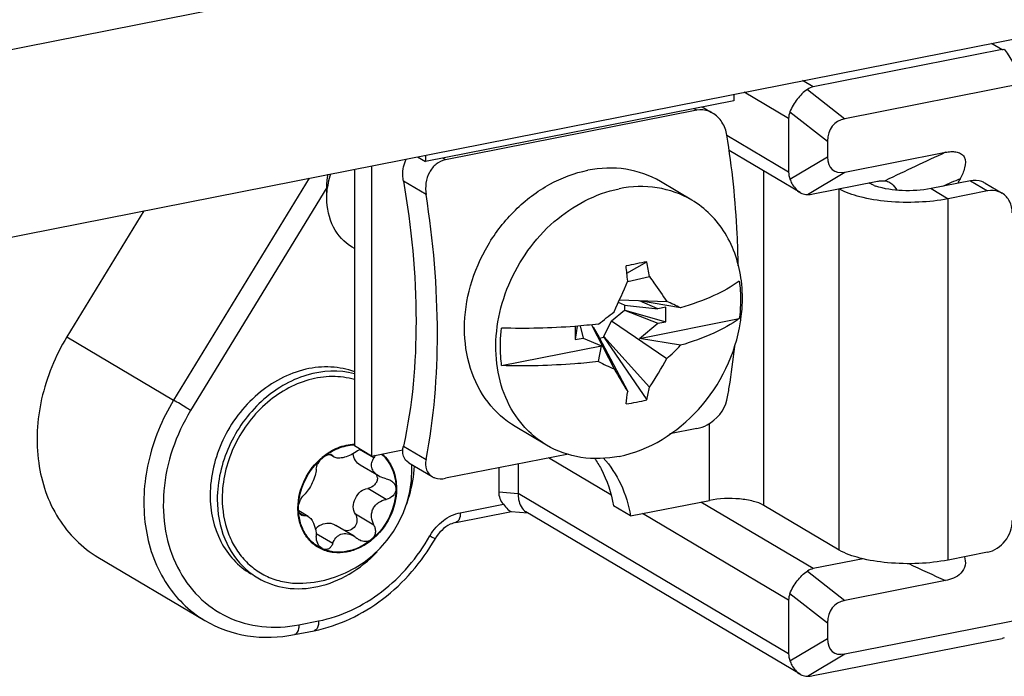
# Model space of a CAD drawing. Units: millimetres. Extents: x 0 to 1189, y 0 to 841.
# Drawn here: x 365 to 383, y 122 to 134 of the extents above; entities that cross this region are included whole.
import ezdxf

# ---------------------------------------------------------------- set-up
doc = ezdxf.new("R2010")
doc.units = ezdxf.units.MM
doc.header["$LTSCALE"] = 65.395
for name, color, linetype in [('FORMDICHTUNGDXF_CONTINUOUS_LINE', 7, 'CONTINUOUS'), ('KLEMMKOMBISCDXF_CONTINUOUS_LINE', 7, 'CONTINUOUS'), ('KLEMMSOCKEL_DXF_CONTINUOUS_LINE', 7, 'CONTINUOUS'), ('SCHRAUBE-D-5DXF_CONTINUOUS_LINE', 7, 'CONTINUOUS'), ('STROMSCHIENEDXF_CONTINUOUS_LINE', 7, 'CONTINUOUS'), ('U-SCHEIBE-PADXF_CONTINUOUS_LINE', 7, 'CONTINUOUS')]:
    doc.layers.add(name, color=color, linetype=linetype)

msp = doc.modelspace()

# ---------------------------------------------------------------- linework, layer by layer
at = {"layer": 'FORMDICHTUNGDXF_CONTINUOUS_LINE', "color": 7, "linetype": 'CONTINUOUS'}
for p, q in [((466.44249, 153.23814), (330.61915, 126.41773)), ((332.23339, 123.44756), (464.82825, 149.63046))]:
    msp.add_line(p, q, dxfattribs=at)
at = {"layer": 'KLEMMKOMBISCDXF_CONTINUOUS_LINE', "color": 7, "linetype": 'CONTINUOUS'}
for p, q in [((377.33668, 132.202), (372.91995, 131.32985)), ((377.42982, 132.25812), (377.59152, 132.16234)), ((377.24396, 130.62278), (376.69396, 130.94859)), ((370.83724, 130.6573), (370.83724, 130.85477)), ((371.32169, 129.77249), (371.28267, 129.79561)), ((376.10613, 129.34007), (376.45615, 129.53855)), ((376.12183, 129.19511), (376.50046, 129.27952)), ((376.06263, 128.77991), (375.95589, 128.8257)), ((375.97711, 128.87323), (376.80555, 128.84373)), ((377.04963, 128.73075), (376.32755, 128.85294)), ((376.64878, 128.71514), (376.32755, 128.85294)), ((375.83314, 128.50155), (376.06263, 128.69064)), ((376.06263, 128.77991), (376.64878, 128.71514)), ((376.06263, 128.69064), (376.07086, 128.69226)), ((376.06263, 128.69064), (376.64878, 128.45982)), ((376.07086, 128.69226), (376.07086, 128.78153)), ((376.07086, 128.69226), (376.78708, 128.48713)), ((376.78708, 128.74245), (376.64878, 128.71514)), ((376.78708, 128.48713), (376.78708, 128.74245)), ((375.70064, 128.22636), (375.83314, 128.50155)), ((375.83314, 128.50155), (376.80555, 127.84025)), ((376.32755, 128.19516), (378.07965, 128.54114)), ((376.64878, 128.45982), (376.78708, 128.48713)), ((375.23156, 128.40909), (375.19921, 128.17358)), ((375.19921, 128.40655), (375.19921, 128.17358)), ((375.28529, 128.41361), (375.33751, 128.20089)), ((375.48586, 128.43297), (375.88074, 127.65763)), ((375.51185, 128.38926), (375.61836, 128.21012)), ((376.32755, 128.19516), (376.64878, 128.45982)), ((375.19921, 128.17358), (375.33751, 128.20089)), ((375.33751, 128.20089), (375.65873, 128.06309)), ((375.61836, 128.20119), (375.70064, 128.21744)), ((375.61836, 128.21012), (376.11977, 127.26097)), ((375.70064, 128.21744), (375.70064, 128.22636)), ((375.70064, 128.22636), (376.50046, 127.33614)), ((375.70064, 128.21744), (376.45615, 127.11655)), ((377.04963, 128.07296), (376.32755, 128.19516)), ((373.90664, 127.71711), (375.65873, 128.06309)), ((375.60711, 127.78811), (375.65873, 128.06309)), ((374.69558, 126.32095), (374.14558, 126.64677)), ((377.33668, 126.61083), (376.86167, 126.51703)), ((375.07788, 126.16479), (372.91995, 125.73868)), ((372.27811, 126.0076), (372.68426, 125.767))]:
    msp.add_line(p, q, dxfattribs=at)
at = {"layer": 'KLEMMKOMBISCDXF_CONTINUOUS_LINE', "color": 9, "linetype": 'CONTINUOUS'}
for p, q in [((377.28891, 132.2303), (377.33668, 132.202)), ((372.91995, 131.32985), (372.87218, 131.35815)), ((372.57909, 130.7199), (372.18182, 130.95524)), ((372.18182, 126.30377), (372.57909, 126.06843))]:
    msp.add_line(p, q, dxfattribs=at)
at = {"layer": 'KLEMMKOMBISCDXF_CONTINUOUS_LINE', "color": 7, "linetype": 'CONTINUOUS'}
for centre, radius, start, end in [((379.45838, 113.39636), 16.41901, 100.535862, 101.174794), ((369.36452, 128.19212), 7.21832, 8.664275, 10.750308), ((379.72616, 112.03964), 17.8019, 101.174065, 101.779455), ((364.53102, 128.10965), 11.64035, 5.396261, 6.694559), ((362.88452, 134.70385), 14.33235, 335.063399, 337.436196), ((372.91899, 120.12684), 9.54408, 64.354855, 65.969566), ((365.59607, 141.45624), 16.41615, 307.577127, 308.792173), ((375.39494, 128.91112), 2.74034, 351.053174, 352.198463), ((373.5889, 131.45841), 4.84127, 311.637936, 315.629962), ((379.35246, 135.29027), 8.3851, 243.469931, 245.541488), ((372.31461, 130.21381), 5.0796, 325.492411, 332.142561), ((425.37268, 157.21164), 57.64453, 210.8434444, 211.3037637), ((369.58088, 127.99069), 6.57948, 351.732959, 353.632311), ((372.09667, 128.11051), 4.47135, 347.156123, 350.026932), ((375.55277, 130.74427), 3.73851, 281.159533, 283.983383), ((375.519, 130.91535), 3.91289, 278.420486, 281.15981)]:
    msp.add_arc(centre, radius, start, end, dxfattribs=at)
for points, knots in [([(377.61066, 132.15097), (377.58984, 132.16331), (377.50541, 132.20497), (377.40521, 132.21553), (377.33668, 132.202)], [0, 0, 0, 0, 0.25733847, 1, 1, 1, 1]), ([(377.86185, 131.76307), (377.84918, 131.84256), (377.79285, 131.99509), (377.67711, 132.11161), (377.61066, 132.15097)], [0, 0, 0, 0, 0.51034524, 1, 1, 1, 1]), ([(378.06035, 129.46898), (378.05835, 129.65675), (378.0349, 130.42443), (377.95314, 131.19012), (377.86185, 131.76307)], [0, 0, 0, 0, 0.24451812, 1, 1, 1, 1]), ([(372.18182, 130.95524), (372.17593, 130.98868), (372.16274, 131.12106), (372.18941, 131.25878), (372.23408, 131.3472)], [0, 0, 0, 0, 0.25525685, 1, 1, 1, 1]), ([(372.91995, 131.32985), (372.86139, 131.31828), (372.74624, 131.26268), (372.62745, 131.11081), (372.5678, 130.92137), (372.56853, 130.78619), (372.57909, 130.7199)], [0, 0, 0, 0, 0.23416412, 0.47925794, 0.73666514, 1, 1, 1, 1]), ([(370.83734, 130.65732), (370.83734, 130.693), (370.84335, 130.83836), (370.8733, 130.98251), (370.9074, 131.08678)], [0, 0, 0, 0, 0.2454116, 1, 1, 1, 1]), ([(374.14557, 126.64676), (373.96196, 126.75551), (373.62781, 127.05553), (373.31933, 127.66966), (373.21946, 128.3859), (373.33105, 129.13535), (373.64031, 129.85008), (374.11813, 130.4654), (374.72087, 130.92384), (375.18666, 131.10088), (375.41977, 131.14691)], [0, 0, 0, 0, 0.11036929, 0.22568415, 0.3485635, 0.4785718, 0.61280814, 0.74703869, 0.87710536, 1, 1, 1, 1]), ([(376.69397, 130.9486), (376.50997, 131.05757), (376.08587, 131.20678), (375.63889, 131.19018), (375.41977, 131.14691)], [0, 0, 0, 0, 0.48913309, 1, 1, 1, 1]), ([(372.18182, 130.95524), (372.32459, 130.14541), (372.47311, 128.58784), (372.34173, 127.02138), (372.18182, 126.30377)], [0, 0, 0, 0, 0.52796383, 1, 1, 1, 1]), ([(372.57909, 126.06843), (372.72151, 126.79346), (372.84181, 128.35628), (372.7077, 129.91278), (372.57909, 130.7199)], [0, 0, 0, 0, 0.47480317, 1, 1, 1, 1]), ([(374.2412, 126.71615), (374.11844, 126.86842), (373.91799, 127.22622), (373.78495, 127.83984), (373.81687, 128.4976), (374.07373, 129.36695), (374.73509, 130.30123), (375.55211, 130.73862), (375.96977, 130.82109)], [0, 0, 0, 0, 0.11320538, 0.23282269, 0.35906076, 0.49024475, 0.7535889, 1, 1, 1, 1]), ([(377.24397, 130.62278), (377.05997, 130.73176), (376.63587, 130.88096), (376.18889, 130.86436), (375.96977, 130.82109)], [0, 0, 0, 0, 0.48913309, 1, 1, 1, 1]), ([(371.28268, 129.79561), (371.14479, 129.87737), (370.90629, 130.14072), (370.83734, 130.483), (370.83734, 130.65732)], [0, 0, 0, 0, 0.47904958, 1, 1, 1, 1]), ([(378.11615, 129.20348), (378.07976, 129.49588), (377.90097, 130.05821), (377.48113, 130.48232), (377.24397, 130.62278)], [0, 0, 0, 0, 0.5166761, 1, 1, 1, 1]), ([(376.50046, 129.27952), (376.52796, 129.24351), (376.63417, 129.10147), (376.73464, 128.95511), (376.80555, 128.84373)], [0, 0, 0, 0, 0.25548744, 1, 1, 1, 1]), ([(378.07965, 129.19892), (377.94158, 129.09892), (377.6058, 128.91809), (377.24869, 128.79068), (377.04963, 128.73075)], [0, 0, 0, 0, 0.4505673, 1, 1, 1, 1]), ([(378.07965, 129.19892), (378.08699, 129.14556), (378.10922, 128.92696), (378.10109, 128.70551), (378.07965, 128.54114)], [0, 0, 0, 0, 0.24526843, 1, 1, 1, 1]), ([(378.10992, 128.53914), (378.11759, 128.59516), (378.14088, 128.81576), (378.13657, 129.03948), (378.11615, 129.20348)], [0, 0, 0, 0, 0.25490319, 1, 1, 1, 1]), ([(375.96977, 126.12263), (376.49874, 126.22708), (377.50768, 126.86454), (378.01346, 127.92291), (378.10194, 128.48495)], [0, 0, 0, 0, 0.48656204, 1, 1, 1, 1]), ([(378.07965, 128.54114), (377.94158, 128.44113), (377.6058, 128.26031), (377.24869, 128.13289), (377.04963, 128.07296)], [0, 0, 0, 0, 0.4505673, 1, 1, 1, 1]), ([(373.90664, 127.71711), (373.8993, 127.77048), (373.87706, 127.98908), (373.8852, 128.21053), (373.90664, 128.3749)], [0, 0, 0, 0, 0.24526843, 1, 1, 1, 1]), ([(375.60711, 128.4459), (375.46907, 128.42997), (374.904, 128.37589), (374.3351, 128.36279), (373.90664, 128.3749)], [0, 0, 0, 0, 0.24481346, 1, 1, 1, 1]), ([(377.86185, 127.11159), (377.87666, 127.18702), (377.93371, 127.49842), (377.97546, 127.81257), (377.99953, 128.05106)], [0, 0, 0, 0, 0.24282722, 1, 1, 1, 1]), ([(375.60711, 127.78811), (375.46907, 127.77218), (374.904, 127.7181), (374.3351, 127.705), (373.90664, 127.71711)], [0, 0, 0, 0, 0.24481346, 1, 1, 1, 1]), ([(377.33668, 126.61083), (377.39892, 126.62312), (377.63113, 126.71345), (377.82614, 126.92982), (377.86185, 127.11159)], [0, 0, 0, 0, 0.25511691, 1, 1, 1, 1]), ([(374.69557, 126.32094), (374.56615, 126.39759), (374.40614, 126.52524), (374.27315, 126.67651), (374.2412, 126.71615)], [0, 0, 0, 0, 0.74710488, 1, 1, 1, 1]), ([(372.27812, 126.00761), (372.2345, 126.03346), (372.16187, 126.13054), (372.16903, 126.24637), (372.18182, 126.30377)], [0, 0, 0, 0, 0.46303727, 1, 1, 1, 1]), ([(375.96977, 126.12263), (375.75065, 126.07936), (375.30367, 126.06276), (374.87958, 126.21197), (374.69557, 126.32094)], [0, 0, 0, 0, 0.51086691, 1, 1, 1, 1]), ([(372.57909, 126.06843), (372.56756, 126.0097), (372.56418, 125.89124), (372.63941, 125.79359), (372.68427, 125.76701)], [0, 0, 0, 0, 0.53442611, 1, 1, 1, 1]), ([(372.68427, 125.76701), (372.69975, 125.75784), (372.77363, 125.725), (372.85894, 125.72663), (372.91995, 125.73868)], [0, 0, 0, 0, 0.2244069, 1, 1, 1, 1])]:
    msp.add_open_spline(points, degree=3, knots=knots, dxfattribs=at)
msp.add_open_spline([(370.83731, 130.85478), (370.83731, 130.92885), (370.84566, 131.00329), (370.86142, 131.07566)], degree=3, dxfattribs=at)
at = {"layer": 'KLEMMSOCKEL_DXF_CONTINUOUS_LINE', "color": 9, "linetype": 'CONTINUOUS'}
for p, q in [((382.50934, 133.37532), (382.6961, 133.26469)), ((379.37897, 132.60967), (379.19221, 132.7203)), ((378.94596, 132.05432), (378.16435, 132.51734)), ((379.27542, 132.56648), (379.93515, 132.05218)), ((378.96923, 132.17379), (379.62897, 131.65949)), ((378.94596, 131.11462), (377.8628, 131.75628)), ((378.96923, 130.99089), (379.62897, 131.38426)), ((379.27542, 130.71912), (379.93515, 131.11249)), ((370.52831, 131.00948), (368.14713, 127.11056)), ((370.83724, 130.84625), (368.44504, 126.92927)), ((366.27213, 128.2213), (368.14713, 127.11056)), ((375.82241, 125.44746), (374.7281, 126.09572)), ((373.85445, 125.50257), (374.19596, 125.47127)), ((378.94596, 122.65739), (374.19596, 125.47127)), ((373.18093, 125.13465), (373.93649, 125.28385)), ((379.37897, 124.15244), (377.40526, 125.32165)), ((378.94596, 123.59708), (376.3774, 125.11869)), ((379.27542, 124.10925), (379.93515, 123.59495)), ((378.96923, 123.71656), (379.62897, 123.20226)), ((370.34705, 123.16552), (370.69346, 123.23392)), ((378.96923, 122.53365), (379.62897, 122.92703)), ((379.27542, 122.26188), (379.93515, 122.65526))]:
    msp.add_line(p, q, dxfattribs=at)
at = {"layer": 'KLEMMSOCKEL_DXF_CONTINUOUS_LINE', "color": 7, "linetype": 'CONTINUOUS'}
for p, q in [((382.6961, 133.26469), (379.37897, 132.60967)), ((383.12247, 132.68157), (379.93515, 132.05218)), ((378.94596, 132.05432), (378.94596, 131.11462)), ((379.62897, 131.65949), (379.62897, 131.38426)), ((379.14841, 130.75556), (377.89932, 131.49552)), ((379.93515, 131.11249), (381.70268, 131.46152)), ((379.37897, 130.73028), (380.50464, 130.95256)), ((367.62479, 130.43614), (366.27213, 128.2213)), ((373.85445, 125.92321), (373.85445, 125.50257)), ((374.19596, 125.99064), (374.19596, 125.47127)), ((373.10436, 124.96344), (374.07715, 125.15553)), ((374.07684, 125.15714), (374.36755, 125.1305)), ((379.14841, 122.29833), (374.33152, 125.15184)), ((372.73664, 124.67207), (372.74013, 124.67767)), ((372.73686, 124.67194), (372.74013, 124.67767)), ((366.81801, 124.35337), (368.69301, 123.24262)), ((380.25493, 124.32541), (379.37897, 124.15244)), ((381.70268, 123.94398), (379.93515, 123.59495)), ((378.94596, 123.59708), (378.94596, 122.65739)), ((379.93515, 122.65526), (383.12247, 123.28464)), ((379.62897, 123.20226), (379.62897, 122.92703)), ((370.27048, 122.9943), (370.61689, 123.06271)), ((379.37897, 122.27305), (382.6961, 122.92807))]:
    msp.add_line(p, q, dxfattribs=at)
for centre, radius, start, end in [((382.64047, 133.54734), 0.28807, 281.134367, 288.889777), ((388.68523, 127.33159), 7.66067, 151.420866, 152.093282), ((382.82473, 122.27997), 0.66074, 97.915205, 101.225237)]:
    msp.add_arc(centre, radius, start, end, dxfattribs=at)
at = {"layer": 'KLEMMSOCKEL_DXF_CONTINUOUS_LINE', "color": 9, "linetype": 'CONTINUOUS'}
for centre, radius, start, end in [((463.13002, 185.53462), 95.88876, 213.0249983, 213.4487833), ((400.31441, 90.60748), 44.89375, 114.492422, 115.987878), ((397.7912, 93.61143), 40.59945, 112.953677, 113.429402), ((373.43565, 124.27868), 0.90657, 149.743991, 150.336088), ((388.83361, 140.34232), 17.88172, 244.21419, 246.497873)]:
    msp.add_arc(centre, radius, start, end, dxfattribs=at)
at = {"layer": 'KLEMMSOCKEL_DXF_CONTINUOUS_LINE', "color": 7, "linetype": 'CONTINUOUS'}
for centre, major_axis, ratio, start_param, end_param in [((379.62897, 131.99172), (-0.3344, 0.58676), 0.63352063, -0.20898233, 0.05281706), ((379.62897, 131.99172), (0.67845, -0.11641), 0.67725336, 2.99547815, 3.25727754), ((380.24134, 131.44818), (0.50163, -0.50315), 0.6980778, 2.70525402, 3.75245157), ((380.24134, 131.83742), (0.51802, 0.69022), 0.47316007, -3.70410274, -2.65690519), ((379.62897, 131.05203), (0.67845, -0.11641), 0.67725336, -3.02590777, -2.76410838), ((379.62897, 131.05203), (0.48912, 0.27875), 0.37213311, -2.56517682, -2.30337743), ((374.46682, 125.62349), (0.58571, 0.25278), 0.70700422, 2.8454409, 3.36903968), ((379.62897, 123.53449), (-0.3344, 0.58676), 0.63352063, -0.20898233, 0.05281706), ((379.62897, 123.53449), (0.67845, -0.11641), 0.67725336, 2.99547815, 3.25727754), ((380.24134, 122.99095), (0.50163, -0.50315), 0.6980778, 2.70525402, 3.75245157), ((380.24134, 123.38018), (0.51802, 0.69022), 0.47316007, -3.70410274, -2.65690519), ((379.62897, 122.5948), (0.67845, -0.11641), 0.67725336, -3.02590777, -2.76410838), ((379.62897, 122.5948), (0.48912, 0.27875), 0.37213311, -2.56517682, -2.30337743)]:
    msp.add_ellipse(centre, major_axis=major_axis, ratio=ratio, start_param=start_param, end_param=end_param, dxfattribs=at)
for points, knots in [([(379.27542, 132.56648), (379.20796, 132.52021), (379.08768, 132.39942), (379.00136, 132.25334), (378.96923, 132.17379)], [0, 0, 0, 0, 0.48808009, 1, 1, 1, 1]), ([(381.70268, 131.46152), (381.73278, 131.46746), (381.79288, 131.47596), (381.8826, 131.47384), (381.96869, 131.4496), (382.0611, 131.35903), (382.0472, 131.17622), (381.99134, 131.05753), (381.95795, 130.99624)], [0, 0, 0, 0, 0.12171942, 0.23991631, 0.35438923, 0.46891446, 0.72307328, 1, 1, 1, 1]), ([(378.96923, 130.99089), (378.97882, 130.96537), (379.01925, 130.87482), (379.08623, 130.79242), (379.14841, 130.75557)], [0, 0, 0, 0, 0.27385726, 1, 1, 1, 1]), ([(380.50464, 130.95256), (380.51762, 130.95513), (380.56318, 130.9628), (380.61, 130.96553), (380.64283, 130.96188)], [0, 0, 0, 0, 0.28602196, 1, 1, 1, 1]), ([(380.72379, 130.93403), (380.73569, 130.92699), (380.78586, 130.89089), (380.82331, 130.83936), (380.84587, 130.79731)], [0, 0, 0, 0, 0.22464414, 1, 1, 1, 1]), ([(379.14841, 130.75557), (379.15845, 130.74963), (379.19784, 130.72925), (379.24274, 130.71918), (379.27542, 130.71912)], [0, 0, 0, 0, 0.26299213, 1, 1, 1, 1]), ([(366.27213, 128.2213), (366.06778, 127.8867), (365.76999, 127.16404), (365.70424, 126.03206), (366.0442, 125.01385), (366.53927, 124.51851), (366.81804, 124.3534)], [0, 0, 0, 0, 0.27313974, 0.53352963, 0.77428891, 1, 1, 1, 1]), ([(374.19596, 125.47127), (374.19596, 125.43533), (374.2041, 125.31928), (374.26078, 125.19378), (374.33152, 125.15183)], [0, 0, 0, 0, 0.30411985, 1, 1, 1, 1]), ([(373.93649, 125.28385), (373.96342, 125.25338), (374.00192, 125.20635), (374.05397, 125.15925), (374.07684, 125.15714)], [0, 0, 0, 0, 0.63909743, 1, 1, 1, 1]), ([(373.10436, 124.96344), (373.0702, 124.95669), (372.92049, 124.90548), (372.80056, 124.78378), (372.74013, 124.67767)], [0, 0, 0, 0, 0.22188669, 1, 1, 1, 1]), ([(370.61689, 123.06271), (371.0492, 123.14807), (371.89917, 123.55735), (372.50519, 124.2669), (372.73686, 124.67194)], [0, 0, 0, 0, 0.48569487, 1, 1, 1, 1]), ([(382.03398, 124.35993), (382.0486, 124.31255), (382.06157, 124.20524), (381.98088, 124.0621), (381.84676, 123.98151), (381.75034, 123.95339), (381.70268, 123.94398)], [0, 0, 0, 0, 0.24487981, 0.50684232, 0.76010081, 1, 1, 1, 1]), ([(378.96923, 123.71656), (379.00136, 123.79611), (379.08768, 123.94219), (379.20796, 124.06298), (379.27542, 124.10925)], [0, 0, 0, 0, 0.51191991, 1, 1, 1, 1]), ([(368.69301, 123.24262), (368.92202, 123.10697), (369.44685, 122.92143), (370.00045, 122.94098), (370.27048, 122.9943)], [0, 0, 0, 0, 0.49162326, 1, 1, 1, 1]), ([(378.96923, 122.53365), (378.97882, 122.50814), (379.01925, 122.41759), (379.08623, 122.33519), (379.14841, 122.29834)], [0, 0, 0, 0, 0.27385726, 1, 1, 1, 1]), ([(379.14841, 122.29834), (379.15845, 122.29239), (379.19784, 122.27201), (379.24274, 122.26195), (379.27542, 122.26188)], [0, 0, 0, 0, 0.26299213, 1, 1, 1, 1])]:
    msp.add_open_spline(points, degree=3, knots=knots, dxfattribs=at)
msp.add_open_spline([(380.64283, 130.96188), (380.67119, 130.95872), (380.69922, 130.94855), (380.72379, 130.93403)], degree=3, dxfattribs=at)
at = {"layer": 'KLEMMSOCKEL_DXF_CONTINUOUS_LINE', "color": 9, "linetype": 'CONTINUOUS'}
for points, knots in [([(368.14713, 127.11056), (367.94279, 126.77597), (367.64498, 126.05331), (367.57924, 124.92132), (367.91922, 123.90313), (368.41425, 123.40772), (368.69302, 123.24263)], [0, 0, 0, 0, 0.27313212, 0.53353055, 0.77428867, 1, 1, 1, 1]), ([(368.44504, 126.92927), (368.41985, 126.9449), (368.32086, 127.00583), (368.22164, 127.06642), (368.14713, 127.11056)], [0, 0, 0, 0, 0.25497699, 1, 1, 1, 1]), ([(368.44504, 126.92927), (368.18661, 126.50612), (367.93681, 125.78124), (367.97296, 124.81895), (368.18014, 124.17084), (368.55822, 123.63931), (369.08044, 123.27104), (369.70084, 123.09964), (370.13377, 123.1234), (370.34705, 123.16552)], [0, 0, 0, 0, 0.27570156, 0.40683865, 0.53080902, 0.64858323, 0.76326362, 0.87912156, 1, 1, 1, 1]), ([(372.65258, 124.73547), (372.71134, 124.8362), (372.86278, 125.01176), (373.07399, 125.11353), (373.18093, 125.13465)], [0, 0, 0, 0, 0.51689856, 1, 1, 1, 1]), ([(373.18093, 125.13465), (373.18093, 125.11301), (373.17774, 125.05236), (373.14627, 124.97167), (373.10436, 124.96343)], [0, 0, 0, 0, 0.33623063, 1, 1, 1, 1]), ([(370.69346, 123.23392), (371.09086, 123.31239), (371.87517, 123.69371), (372.4334, 124.35075), (372.6479, 124.72735)], [0, 0, 0, 0, 0.48310622, 1, 1, 1, 1]), ([(372.6479, 124.72735), (372.66063, 124.72024), (372.68265, 124.70886), (372.71259, 124.68972), (372.72807, 124.68644), (372.73896, 124.67563), (372.74013, 124.67768)], [0, 0, 0, 0, 0.4175684, 0.73521462, 0.93268091, 1, 1, 1, 1]), ([(370.34705, 123.16552), (370.34705, 123.14388), (370.34386, 123.08322), (370.31239, 123.00254), (370.27048, 122.9943)], [0, 0, 0, 0, 0.33623063, 1, 1, 1, 1]), ([(370.69346, 123.23392), (370.69346, 123.21228), (370.69027, 123.15163), (370.6588, 123.07094), (370.61689, 123.06271)], [0, 0, 0, 0, 0.33623063, 1, 1, 1, 1])]:
    msp.add_open_spline(points, degree=3, knots=knots, dxfattribs=at)
at = {"layer": 'SCHRAUBE-D-5DXF_CONTINUOUS_LINE', "color": 9, "linetype": 'CONTINUOUS'}
for p, q in [((371.66363, 126.09586), (371.41334, 126.24414)), ((370.94, 126.13355), (370.90656, 126.15336)), ((371.88132, 125.36857), (371.55632, 125.5611)), ((370.43406, 125.08279), (370.35859, 125.12749)), ((371.66363, 124.91646), (371.33863, 125.10899)), ((370.94, 124.59299), (370.6492, 124.76526))]:
    msp.add_line(p, q, dxfattribs=at)
at = {"layer": 'SCHRAUBE-D-5DXF_CONTINUOUS_LINE', "color": 7, "linetype": 'CONTINUOUS'}
for p, q in [((370.7607, 126.11103), (370.76224, 126.1123)), ((370.76074, 126.11097), (370.76224, 126.1123)), ((370.96603, 126.11127), (370.89177, 126.15526)), ((371.74445, 125.77966), (371.42179, 125.9708)), ((370.32923, 125.213), (370.32933, 125.21557)), ((370.32923, 125.213), (370.32923, 125.21555)), ((370.51137, 125.06814), (370.345, 125.16669)), ((371.31834, 124.71962), (370.99334, 124.91214)), ((370.76765, 124.49595), (370.75226, 124.50379))]:
    msp.add_line(p, q, dxfattribs=at)
for centre, radius, start, end in [((371.58264, 125.94621), 0.34301, 118.164777, 127.174978), ((370.32707, 125.89832), 2.00374, 272.48394, 359.999885), ((370.33029, 125.89828), 2.00052, 0.001005, 2.290922), ((371.56569, 125.74519), 0.15976, 0.077769, 18.572794), ((371.53261, 124.86511), 0.24366, 229.813229, 239.282703), ((371.02638, 125.09905), 0.65626, 245.270665, 246.780813)]:
    msp.add_arc(centre, radius, start, end, dxfattribs=at)
for points, knots in [([(371.32212, 127.47084), (371.19584, 127.50775), (370.92445, 127.54359), (370.51047, 127.48123), (370.107, 127.31024), (369.61155, 126.95028), (369.14613, 126.31164), (368.9998, 125.69013), (368.9998, 125.38491)], [0, 0, 0, 0, 0.11125753, 0.2276401, 0.35013069, 0.47819255, 0.74188748, 1, 1, 1, 1]), ([(370.76224, 126.1123), (370.8435, 126.17926), (371.02005, 126.28784), (371.22329, 126.33493), (371.3218, 126.3386)], [0, 0, 0, 0, 0.51648468, 1, 1, 1, 1]), ([(370.76765, 126.1032), (370.84812, 126.16949), (371.02296, 126.27695), (371.22427, 126.32329), (371.3218, 126.32673)], [0, 0, 0, 0, 0.51653761, 1, 1, 1, 1]), ([(371.37538, 126.21952), (371.34142, 126.19376), (371.26819, 126.14905), (371.17022, 126.11084), (371.093, 126.09459), (371.03182, 126.09015), (370.988, 126.09825), (370.96603, 126.11127)], [0, 0, 0, 0, 0.29042501, 0.58084303, 0.71213301, 0.82598057, 1, 1, 1, 1]), ([(370.32923, 125.21555), (370.32965, 125.38357), (370.41423, 125.7249), (370.62886, 126.00201), (370.7607, 126.11103)], [0, 0, 0, 0, 0.49549101, 1, 1, 1, 1]), ([(370.34005, 125.21513), (370.34005, 125.38177), (370.42357, 125.72051), (370.63669, 125.99529), (370.76765, 126.1032)], [0, 0, 0, 0, 0.49545563, 1, 1, 1, 1]), ([(370.65175, 125.89605), (370.65199, 125.91221), (370.65867, 125.94803), (370.69056, 126.0227), (370.73291, 126.07457), (370.76765, 126.1032)], [0, 0, 0, 0, 0.19974002, 0.44372799, 1, 1, 1, 1]), ([(370.76765, 126.1032), (370.78175, 126.11481), (370.81021, 126.1343), (370.86201, 126.15656), (370.90567, 126.15782), (370.92531, 126.14618)], [0, 0, 0, 0, 0.32104209, 0.59867509, 1, 1, 1, 1]), ([(370.96603, 126.11127), (370.96348, 126.11278), (370.95388, 126.11902), (370.94536, 126.12696), (370.94, 126.13355)], [0, 0, 0, 0, 0.2581192, 1, 1, 1, 1]), ([(371.4218, 125.97081), (371.38852, 125.99053), (371.32971, 126.05037), (371.30542, 126.12966), (371.30076, 126.17081)], [0, 0, 0, 0, 0.48294486, 1, 1, 1, 1]), ([(371.74445, 125.77966), (371.71532, 125.79692), (371.66376, 125.83803), (371.61919, 125.92406), (371.62225, 126.0165), (371.6476, 126.0707), (371.66363, 126.09586)], [0, 0, 0, 0, 0.27517494, 0.52357352, 0.75753406, 1, 1, 1, 1]), ([(371.68442, 126.14178), (371.68335, 126.13784), (371.67821, 126.12179), (371.67049, 126.10662), (371.66363, 126.09586)], [0, 0, 0, 0, 0.2424599, 1, 1, 1, 1]), ([(371.79503, 126.16392), (371.83566, 126.12856), (371.90962, 126.04629), (372.01933, 125.84631), (372.05045, 125.67015), (372.05045, 125.55288)], [0, 0, 0, 0, 0.23763127, 0.48257241, 1, 1, 1, 1]), ([(371.81044, 126.16687), (371.85043, 126.13098), (371.92311, 126.04794), (372.03074, 125.84755), (372.06128, 125.67196), (372.06128, 125.55502)], [0, 0, 0, 0, 0.23769892, 0.4827225, 1, 1, 1, 1]), ([(370.65175, 125.89605), (370.6512, 125.85999), (370.63359, 125.77819), (370.58389, 125.65749), (370.51839, 125.54022), (370.46333, 125.47084), (370.43406, 125.44395)], [0, 0, 0, 0, 0.21202638, 0.48464771, 0.76632053, 1, 1, 1, 1]), ([(371.72545, 125.74541), (371.72545, 125.72363), (371.71601, 125.67912), (371.66541, 125.6037), (371.60054, 125.57033), (371.55632, 125.5611)], [0, 0, 0, 0, 0.2440767, 0.49377771, 1, 1, 1, 1]), ([(371.88132, 125.72973), (371.86917, 125.73198), (371.82168, 125.7427), (371.77572, 125.76114), (371.74445, 125.77966)], [0, 0, 0, 0, 0.25367386, 1, 1, 1, 1]), ([(372.06128, 125.55502), (372.06128, 125.38454), (371.97475, 125.03791), (371.70236, 124.69067), (371.41644, 124.50784), (371.1875, 124.43179), (370.95742, 124.42181), (370.81206, 124.46152), (370.74632, 124.49178)], [0, 0, 0, 0, 0.2603775, 0.52533389, 0.65300982, 0.77440612, 0.88946812, 1, 1, 1, 1]), ([(372.05045, 125.55288), (372.05045, 125.38624), (371.96693, 125.0475), (371.75382, 124.77272), (371.62285, 124.66482)], [0, 0, 0, 0, 0.49545563, 1, 1, 1, 1]), ([(372.05045, 125.55288), (372.05045, 125.5311), (372.04101, 125.48659), (371.99041, 125.41117), (371.92554, 125.3778), (371.88132, 125.36857)], [0, 0, 0, 0, 0.2440767, 0.49377771, 1, 1, 1, 1]), ([(371.96064, 125.70054), (371.98659, 125.68517), (372.03257, 125.64314), (372.05045, 125.58237), (372.05045, 125.55288)], [0, 0, 0, 0, 0.50558034, 1, 1, 1, 1]), ([(368.9998, 125.38491), (368.9998, 125.18057), (369.04861, 124.87452), (369.22077, 124.51593), (369.39405, 124.28844), (369.6081, 124.10655), (369.85586, 123.97645), (370.12871, 123.90254), (370.31854, 123.89233), (370.41391, 123.89646)], [0, 0, 0, 0, 0.26581604, 0.39217543, 0.51475318, 0.6349894, 0.75470721, 0.87581848, 1, 1, 1, 1]), ([(370.34005, 125.21513), (370.34005, 125.2603), (370.35955, 125.3443), (370.40548, 125.41768), (370.43406, 125.44395)], [0, 0, 0, 0, 0.53774015, 1, 1, 1, 1]), ([(371.29928, 125.23739), (371.30236, 125.28861), (371.33039, 125.3912), (371.39323, 125.47671), (371.43154, 125.51208)], [0, 0, 0, 0, 0.4960051, 1, 1, 1, 1]), ([(371.66363, 124.91646), (371.6415, 124.96031), (371.6192, 125.03332), (371.62326, 125.13249), (371.64579, 125.2039), (371.68752, 125.26598), (371.76247, 125.33075), (371.83334, 125.35855), (371.88132, 125.36857)], [0, 0, 0, 0, 0.24984222, 0.37528174, 0.50056441, 0.62564802, 0.75065942, 1, 1, 1, 1]), ([(370.74632, 124.49178), (370.68327, 124.52081), (370.56431, 124.60035), (370.42978, 124.77148), (370.34681, 124.98171), (370.32923, 125.13483), (370.32923, 125.213)], [0, 0, 0, 0, 0.23719423, 0.47950688, 0.73289963, 1, 1, 1, 1]), ([(370.391, 125.0905), (370.38315, 125.09515), (370.36366, 125.11306), (370.34414, 125.15673), (370.34005, 125.1944), (370.34005, 125.21513)], [0, 0, 0, 0, 0.19599484, 0.55465805, 1, 1, 1, 1]), ([(370.75185, 124.50297), (370.68959, 124.53165), (370.57214, 124.61019), (370.43932, 124.77919), (370.35741, 124.98676), (370.34005, 125.13796), (370.34005, 125.21513)], [0, 0, 0, 0, 0.23721554, 0.4795179, 0.73290598, 1, 1, 1, 1]), ([(370.43406, 125.08279), (370.42326, 125.08088), (370.40759, 125.08208), (370.39427, 125.08856), (370.391, 125.0905)], [0, 0, 0, 0, 0.74299462, 1, 1, 1, 1]), ([(370.43406, 125.08279), (370.4468, 125.08503), (370.47414, 125.08523), (370.49955, 125.07514), (370.51137, 125.06814)], [0, 0, 0, 0, 0.48507874, 1, 1, 1, 1]), ([(370.51137, 125.06814), (370.53292, 125.05537), (370.57385, 125.01262), (370.63228, 124.89577), (370.65105, 124.78934), (370.65175, 124.71665)], [0, 0, 0, 0, 0.1927306, 0.44084779, 1, 1, 1, 1]), ([(371.33863, 125.10899), (371.35535, 125.07588), (371.37409, 125.00111), (371.34252, 124.88985), (371.25222, 124.81729), (371.17556, 124.8155), (371.141, 124.82415)], [0, 0, 0, 0, 0.25544548, 0.50799953, 0.75464668, 1, 1, 1, 1]), ([(370.67299, 124.88709), (370.71201, 124.91564), (370.79833, 124.95706), (370.89567, 124.95342), (370.93751, 124.93932)], [0, 0, 0, 0, 0.522672, 1, 1, 1, 1]), ([(371.66363, 124.91646), (371.67401, 124.8959), (371.68912, 124.85163), (371.69085, 124.78169), (371.66965, 124.71531), (371.64022, 124.67912), (371.62285, 124.66482)], [0, 0, 0, 0, 0.25220864, 0.5039079, 0.75364073, 1, 1, 1, 1]), ([(370.75226, 124.50379), (370.71897, 124.52351), (370.6671, 124.59315), (370.65215, 124.67447), (370.65175, 124.71665)], [0, 0, 0, 0, 0.478421, 1, 1, 1, 1]), ([(371.62285, 124.66482), (371.55965, 124.61275), (371.42451, 124.52429), (371.20138, 124.44665), (370.97612, 124.43254), (370.83281, 124.46799), (370.76765, 124.49595)], [0, 0, 0, 0, 0.26882483, 0.52466829, 0.76723185, 1, 1, 1, 1]), ([(370.94, 124.59299), (370.95253, 124.6286), (370.97958, 124.67984), (371.03494, 124.73096), (371.10285, 124.7666), (371.20634, 124.77195), (371.28255, 124.74082), (371.31834, 124.71961)], [0, 0, 0, 0, 0.24344891, 0.36212788, 0.48171129, 0.73171003, 1, 1, 1, 1]), ([(371.62285, 124.66482), (371.6082, 124.65274), (371.57456, 124.63346), (371.49903, 124.6192), (371.44071, 124.63634), (371.40815, 124.65563)], [0, 0, 0, 0, 0.25066678, 0.5002552, 1, 1, 1, 1]), ([(370.94, 124.59299), (370.93338, 124.57415), (370.91569, 124.53923), (370.87407, 124.49961), (370.82079, 124.48188), (370.78419, 124.48885), (370.76765, 124.49595)], [0, 0, 0, 0, 0.2696622, 0.51958904, 0.75697658, 1, 1, 1, 1])]:
    msp.add_open_spline(points, degree=3, knots=knots, dxfattribs=at)
for points in [[(370.92531, 126.14618), (370.93086, 126.14288), (370.93593, 126.13856), (370.94, 126.13355)], [(371.88132, 125.72973), (371.90903, 125.7246), (371.9364, 125.7149), (371.96064, 125.70054)], [(371.43154, 125.51208), (371.46945, 125.53574), (371.51258, 125.55197), (371.55632, 125.5611)], [(371.33863, 125.10899), (371.31846, 125.14896), (371.30434, 125.19292), (371.29928, 125.23739)], [(370.63861, 124.83832), (370.64829, 124.85569), (370.65976, 124.87224), (370.67299, 124.88709)], [(370.93751, 124.93932), (370.95683, 124.9319), (370.97553, 124.92269), (370.99334, 124.91214)], [(371.31834, 124.71961), (371.33843, 124.70771), (371.35753, 124.69401), (371.37538, 124.67896)]]:
    msp.add_open_spline(points, degree=3, dxfattribs=at)
at = {"layer": 'STROMSCHIENEDXF_CONTINUOUS_LINE', "color": 7, "linetype": 'CONTINUOUS'}
for p, q in [((377.98435, 132.48179), (377.98435, 132.36762)), ((377.98435, 132.36762), (372.57169, 131.29881)), ((372.57169, 131.41298), (372.57169, 131.29881)), ((372.42715, 131.38444), (372.57169, 131.29881)), ((371.62169, 131.22539), (371.62169, 126.12946)), ((382.39528, 130.92099), (382.69528, 130.74327)), ((382.44044, 130.78293), (381.74762, 130.64613)), ((371.62169, 126.12946), (371.32169, 126.30718)), ((371.62169, 126.12946), (372.17396, 126.23852)), ((376.16833, 125.0774), (375.86833, 125.25512)), ((376.16833, 125.0774), (377.55397, 125.35102)), ((379.83519, 124.47846), (378.51019, 125.26339)), ((382.44044, 124.44001), (381.74762, 124.3032))]:
    msp.add_line(p, q, dxfattribs=at)
at = {"layer": 'STROMSCHIENEDXF_CONTINUOUS_LINE', "color": 3, "linetype": 'CONTINUOUS'}
for p, q in [((371.32169, 131.16615), (371.32169, 126.30718)), ((382.14044, 130.96065), (381.44762, 130.82384))]:
    msp.add_line(p, q, dxfattribs=at)
at = {"layer": 'STROMSCHIENEDXF_CONTINUOUS_LINE', "color": 9, "linetype": 'CONTINUOUS'}
for p, q in [((378.51019, 125.26339), (378.51019, 131.13364)), ((382.14044, 130.96065), (382.44044, 130.78293)), ((379.83519, 124.47846), (379.83519, 130.82139)), ((381.44762, 130.82384), (381.74762, 130.64613)), ((381.74762, 124.3032), (381.74762, 130.64613)), ((377.55397, 125.35102), (377.55397, 126.70247))]:
    msp.add_line(p, q, dxfattribs=at)
at = {"layer": 'STROMSCHIENEDXF_CONTINUOUS_LINE', "color": 3, "linetype": 'CONTINUOUS'}
msp.add_arc((380.77405, 131.72246), 0.90361, 248.861848, 250.738703, dxfattribs=at)
for points, knots in [([(380.44819, 130.87966), (380.43953, 130.88301), (380.40759, 130.89598), (380.37648, 130.91115), (380.3548, 130.92399)], [0, 0, 0, 0, 0.26936542, 1, 1, 1, 1]), ([(382.39527, 130.92097), (382.37691, 130.93185), (382.29777, 130.9692), (382.20495, 130.97339), (382.14044, 130.96065)], [0, 0, 0, 0, 0.24508888, 1, 1, 1, 1]), ([(381.44762, 130.82384), (381.28092, 130.79093), (380.95242, 130.77399), (380.6238, 130.81772), (380.47597, 130.86944)], [0, 0, 0, 0, 0.52037735, 1, 1, 1, 1]), ([(375.53847, 126.09008), (375.58026, 126.03004), (375.73714, 125.77299), (375.83147, 125.47965), (375.86833, 125.25512)], [0, 0, 0, 0, 0.24326759, 1, 1, 1, 1])]:
    msp.add_open_spline(points, degree=3, knots=knots, dxfattribs=at)
at = {"layer": 'STROMSCHIENEDXF_CONTINUOUS_LINE', "color": 7, "linetype": 'CONTINUOUS'}
for points, knots in [([(381.74762, 130.64613), (381.57733, 130.6125), (381.2226, 130.57432), (380.70013, 130.58516), (380.22911, 130.65914), (379.94606, 130.75571), (379.83519, 130.82139)], [0, 0, 0, 0, 0.26712882, 0.54681668, 0.8016859, 1, 1, 1, 1]), ([(382.69527, 130.74326), (382.67691, 130.75413), (382.59777, 130.79148), (382.50495, 130.79567), (382.44044, 130.78293)], [0, 0, 0, 0, 0.24508888, 1, 1, 1, 1]), ([(382.87346, 130.39859), (382.87346, 130.46834), (382.84594, 130.60529), (382.75044, 130.71058), (382.69527, 130.74326)], [0, 0, 0, 0, 0.52101935, 1, 1, 1, 1]), ([(375.69092, 126.09692), (375.81583, 125.96064), (376.02756, 125.63786), (376.13685, 125.26921), (376.16833, 125.0774)], [0, 0, 0, 0, 0.4874578, 1, 1, 1, 1]), ([(378.51019, 125.26339), (378.45475, 125.29623), (378.31317, 125.34459), (377.99268, 125.3944), (377.72785, 125.38536), (377.55397, 125.35102)], [0, 0, 0, 0, 0.19857233, 0.45377342, 1, 1, 1, 1]), ([(382.44044, 124.44001), (382.5597, 124.46356), (382.7828, 124.61775), (382.87346, 124.86899), (382.87346, 124.99536)], [0, 0, 0, 0, 0.49028729, 1, 1, 1, 1]), ([(381.74762, 124.3032), (381.57733, 124.26957), (381.2226, 124.23139), (380.70013, 124.24224), (380.22911, 124.31621), (379.94606, 124.41278), (379.83519, 124.47846)], [0, 0, 0, 0, 0.26712882, 0.54681668, 0.8016859, 1, 1, 1, 1])]:
    msp.add_open_spline(points, degree=3, knots=knots, dxfattribs=at)
at = {"layer": 'U-SCHEIBE-PADXF_CONTINUOUS_LINE', "color": 7, "linetype": 'CONTINUOUS'}
for centre, radius, start, end in [((370.30545, 125.13685), 1.33368, 228.430307, 233.150756), ((370.30556, 125.13718), 1.33401, 233.155384, 239.374561)]:
    msp.add_arc(centre, radius, start, end, dxfattribs=at)
for points, knots in [([(371.32573, 127.60663), (371.19316, 127.65614), (370.90419, 127.71369), (370.29396, 127.65457), (369.55962, 127.2541), (368.95266, 126.44703), (368.7882, 125.77292), (368.7882, 125.44185)], [0, 0, 0, 0, 0.11102902, 0.22694382, 0.47546775, 0.74024095, 1, 1, 1, 1]), ([(371.32228, 127.57337), (371.05294, 127.64437), (370.43301, 127.61258), (369.63197, 127.12262), (369.06421, 126.33309), (368.9132, 125.68552), (368.9132, 125.3678)], [0, 0, 0, 0, 0.22679909, 0.47694147, 0.74130227, 1, 1, 1, 1]), ([(372.23012, 125.26459), (372.25124, 125.32077), (372.32571, 125.54449), (372.36663, 125.77967), (372.37499, 125.95519)], [0, 0, 0, 0, 0.25461719, 1, 1, 1, 1]), ([(368.7882, 125.44185), (368.7882, 125.16289), (368.87644, 124.74071), (369.18627, 124.29419), (369.39099, 124.1284), (369.50098, 124.06329)], [0, 0, 0, 0, 0.51851246, 0.76241916, 1, 1, 1, 1]), ([(368.9132, 125.3678), (368.9132, 125.1326), (368.99162, 124.67322), (369.25739, 124.28372), (369.42051, 124.13905)], [0, 0, 0, 0, 0.5189487, 1, 1, 1, 1]), ([(369.62598, 123.98924), (369.77775, 123.89939), (370.12967, 123.77793), (370.69899, 123.80881), (371.25461, 124.03576), (371.57475, 124.29541), (371.71848, 124.4468)], [0, 0, 0, 0, 0.22990674, 0.47069787, 0.7278928, 1, 1, 1, 1])]:
    msp.add_open_spline(points, degree=3, knots=knots, dxfattribs=at)

doc.saveas('drawing.dxf')
